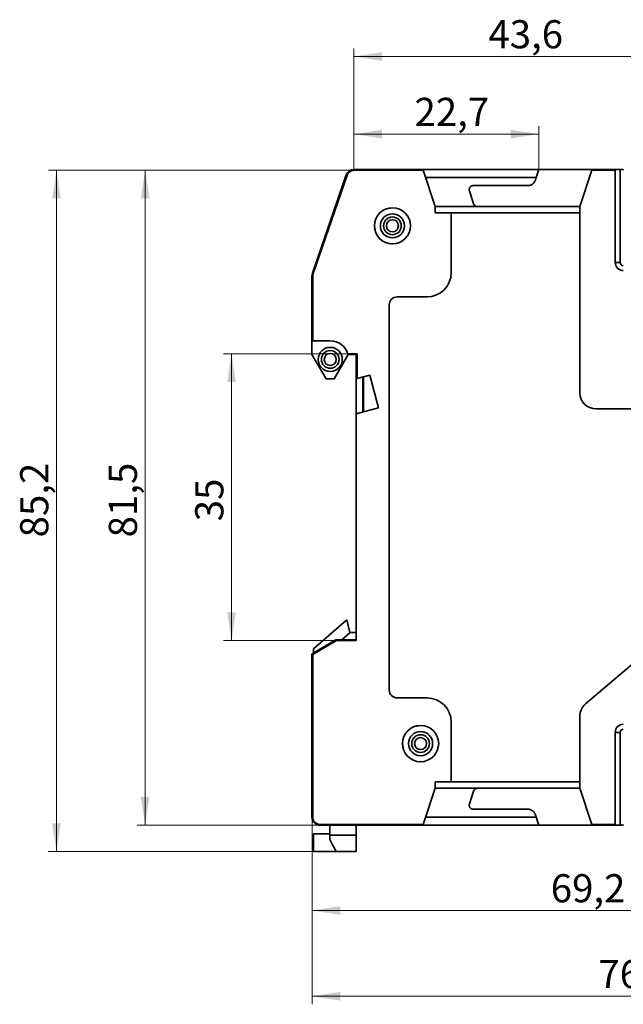
# Model space of a CAD drawing. Units: millimetres. Extents: x 35 to 258, y 52 to 195.
# Drawn here: x 132 to 207, y 52 to 175 of the extents above; entities that cross this region are included whole.
import ezdxf

# ---------------------------------------------------------------- set-up
doc = ezdxf.new("R2010")
doc.units = ezdxf.units.MM
doc.styles.add('SLDTEXTSTYLE0', font='TXT', dxfattribs={"width": 0.605})
doc.dimstyles.new('SLDDIMSTYLE4', dxfattribs={"dimtxt": 3.5, "dimasz": 3.5, "dimexe": 0, "dimexo": 0.0625, "dimgap": 0.875, "dimtad": 2, "dimrnd": 1e-09, "dimzin": 12, "dimdsep": 46, "dimtxsty": 'SLDTEXTSTYLE0', "dimsah": 1, "dimcen": 0.09, "dimadec": 0, "dimazin": 3, "dimtfac": 1, "dimtdec": 3, "dimtofl": 0, "dimtmove": 0, "dimatfit": 3, "dimfxl": 0, "dimfrac": 2, "dimtolj": 1, "dimtzin": 12, "dimarcsym": 0})
doc.dimstyles.new('SLDDIMSTYLE5', dxfattribs={"dimtxt": 3.5, "dimasz": 3.5, "dimexe": 0, "dimexo": 0.0625, "dimgap": 0.875, "dimtad": 2, "dimdec": 1, "dimrnd": 1e-09, "dimzin": 12, "dimdsep": 46, "dimtxsty": 'SLDTEXTSTYLE0', "dimsah": 1, "dimcen": 0.09, "dimadec": 0, "dimazin": 3, "dimtfac": 1, "dimtdec": 3, "dimtofl": 0, "dimtmove": 0, "dimatfit": 3, "dimfxl": 0, "dimfrac": 2, "dimtolj": 1, "dimtzin": 12, "dimarcsym": 0})

# ---------------------------------------------------------------- blocks, each defined once
blk = doc.blocks.new('_D_4')
at = {"color": 7, "linetype": 'Continuous', "lineweight": 18}
for p, q in [((173.85, 155.93), (135.88, 155.93)), ((136.88, 155.93), (136.88, 71.28)), ((168.84, 71.28), (135.88, 71.28))]:
    blk.add_line(p, q, dxfattribs=at)
for points in [[(136.88, 155.93), (136.35, 152.43), (137.42, 152.43)], [(136.88, 71.28), (137.42, 74.78), (136.35, 74.78)]]:
    blk.add_solid(points, dxfattribs=at)
at = {"color": 7, "linetype": 'Continuous', "lineweight": 18, "insert": (132.37, 110.31), "char_height": 3.5, "attachment_point": 1, "rotation": 90.0001, "style": 'SLDTEXTSTYLE0'}
blk.add_mtext('85,2', dxfattribs=at)
blk = doc.blocks.new('_D_5')
at = {"color": 7, "linetype": 'Continuous', "lineweight": 18}
for p, q in [((173.85, 155.93), (146.9, 155.93)), ((147.9, 155.93), (147.9, 74.53)), ((169.64, 74.53), (146.9, 74.53))]:
    blk.add_line(p, q, dxfattribs=at)
for points in [[(147.9, 155.93), (147.36, 152.43), (148.44, 152.43)], [(147.9, 74.53), (148.44, 78.03), (147.36, 78.03)]]:
    blk.add_solid(points, dxfattribs=at)
at = {"color": 7, "linetype": 'Continuous', "lineweight": 18, "insert": (143.39, 110.31), "char_height": 3.5, "attachment_point": 1, "rotation": 90, "style": 'SLDTEXTSTYLE0'}
blk.add_mtext('81,5', dxfattribs=at)
blk = doc.blocks.new('_D_6')
at = {"color": 7, "linetype": 'Continuous', "lineweight": 18}
for p, q in [((173.11, 133.13), (157.64, 133.13)), ((158.64, 133.13), (158.64, 97.48)), ((171.66, 97.48), (157.64, 97.48))]:
    blk.add_line(p, q, dxfattribs=at)
for points in [[(158.64, 133.13), (158.11, 129.63), (159.18, 129.63)], [(158.64, 97.48), (159.18, 100.98), (158.11, 100.98)]]:
    blk.add_solid(points, dxfattribs=at)
at = {"color": 7, "linetype": 'Continuous', "lineweight": 18, "insert": (154.13, 112.31), "char_height": 3.5, "attachment_point": 1, "rotation": 90, "style": 'SLDTEXTSTYLE0'}
blk.add_mtext('35', dxfattribs=at)
blk = doc.blocks.new('_D_8')
at = {"color": 7, "linetype": 'Continuous', "lineweight": 18}
for p, q in [((173.86, 155.94), (173.86, 171.07)), ((217.85, 154.11), (217.85, 171.07)), ((173.86, 170.07), (217.85, 170.07))]:
    blk.add_line(p, q, dxfattribs=at)
for points in [[(173.86, 170.07), (177.36, 169.54), (177.36, 170.61)], [(217.85, 170.07), (214.35, 170.61), (214.35, 169.54)]]:
    blk.add_solid(points, dxfattribs=at)
at = {"color": 7, "linetype": 'Continuous', "lineweight": 18, "insert": (190.58, 174.59), "char_height": 3.5, "attachment_point": 1, "style": 'SLDTEXTSTYLE0'}
blk.add_mtext('43,6', dxfattribs=at)
blk = doc.blocks.new('_D_9')
at = {"color": 7, "linetype": 'Continuous', "lineweight": 18}
for p, q in [((173.86, 156.04), (173.86, 161.43)), ((196.85, 160.43), (173.86, 160.43)), ((196.85, 156.04), (196.85, 161.43))]:
    blk.add_line(p, q, dxfattribs=at)
for points in [[(173.86, 160.43), (177.36, 159.89), (177.36, 160.97)], [(196.85, 160.43), (193.35, 160.97), (193.35, 159.89)]]:
    blk.add_solid(points, dxfattribs=at)
at = {"color": 7, "linetype": 'Continuous', "lineweight": 18, "insert": (181.39, 164.94), "char_height": 3.5, "attachment_point": 1, "style": 'SLDTEXTSTYLE0'}
blk.add_mtext('22,7', dxfattribs=at)
blk = doc.blocks.new('_D_10')
at = {"color": 7, "linetype": 'Continuous', "lineweight": 18}
for p, q in [((245.49, 97.89), (245.49, 52.28)), ((168.65, 75.52), (168.65, 52.28)), ((168.65, 53.28), (245.49, 53.28))]:
    blk.add_line(p, q, dxfattribs=at)
for points in [[(168.65, 53.28), (172.15, 52.74), (172.15, 53.82)], [(245.49, 53.28), (241.99, 53.82), (241.99, 52.74)]]:
    blk.add_solid(points, dxfattribs=at)
at = {"color": 7, "linetype": 'Continuous', "lineweight": 18, "insert": (204.25, 57.79), "char_height": 3.5, "attachment_point": 1, "style": 'SLDTEXTSTYLE0'}
blk.add_mtext('76', dxfattribs=at)
blk = doc.blocks.new('_D_11')
at = {"color": 7, "linetype": 'Continuous', "lineweight": 18}
for p, q in [((237.75, 106.37), (237.75, 62.93)), ((168.65, 75.52), (168.65, 62.93)), ((168.65, 63.93), (237.75, 63.93))]:
    blk.add_line(p, q, dxfattribs=at)
for points in [[(168.65, 63.93), (172.15, 63.4), (172.15, 64.47)], [(237.75, 63.93), (234.25, 64.47), (234.25, 63.4)]]:
    blk.add_solid(points, dxfattribs=at)
at = {"color": 7, "linetype": 'Continuous', "lineweight": 18, "insert": (198.33, 68.45), "char_height": 3.5, "attachment_point": 1, "style": 'SLDTEXTSTYLE0'}
blk.add_mtext('69,2', dxfattribs=at)

msp = doc.modelspace()

# ---------------------------------------------------------------- linework, layer by layer
at = {"color": 7, "linetype": 'Continuous', "lineweight": 35}
for p, q in [((173.86, 155.927), (173.86, 156.027)), ((182.447, 156.027), (173.86, 156.027)), ((182.48, 155.927), (173.86, 155.927)), ((182.447, 156.027), (196.847, 156.027)), ((183.947, 151.427), (182.48, 155.927)), ((196.521, 155.027), (196.847, 156.027)), ((196.847, 156.027), (203.447, 156.027)), ((203.414, 155.927), (201.947, 151.427)), ((206.347, 155.927), (203.414, 155.927)), ((206.347, 156.027), (203.447, 156.027)), ((206.347, 155.927), (206.347, 156.027)), ((206.347, 156.027), (206.947, 156.027)), ((206.347, 144.477), (206.347, 155.927)), ((206.947, 156.027), (206.947, 144.477)), ((206.947, 156.027), (207.347, 156.027)), ((172.914, 155.353), (168.702, 143.141)), ((173.009, 155.321), (168.796, 143.108)), ((196.521, 155.027), (182.773, 155.027)), ((196.42, 154.717), (196.521, 155.027)), ((188.735, 151.772), (188.213, 153.372)), ((188.688, 154.027), (195.469, 154.027)), ((178.647, 151.277), (178.184, 151.185)), ((183.947, 150.627), (183.947, 151.427)), ((189.21, 151.427), (183.947, 151.427)), ((183.947, 150.627), (185.947, 150.627)), ((185.947, 143.198), (185.947, 150.627)), ((201.947, 150.627), (185.947, 150.627)), ((201.947, 151.427), (189.21, 151.427)), ((201.947, 151.427), (201.947, 128.277)), ((176.397, 149.027), (176.541, 148.301)), ((178.539, 146.799), (178.647, 146.777)), ((206.947, 144.477), (206.347, 144.477)), ((168.747, 142.815), (168.647, 142.815)), ((168.647, 142.815), (168.647, 134.738)), ((168.747, 142.815), (168.747, 134.738)), ((179.247, 140.198), (182.947, 140.198)), ((178.247, 91.357), (178.247, 139.198)), ((168.647, 134.738), (168.647, 133.027)), ((168.747, 134.738), (170.915, 134.738)), ((168.647, 133.027), (170.415, 130.027)), ((171.415, 130.027), (173.147, 133.027)), ((173.118, 133.127), (174.247, 133.127)), ((174.147, 133.027), (173.147, 133.027)), ((174.147, 133.027), (174.147, 130.027)), ((174.247, 133.127), (174.247, 130.054)), ((171.415, 130.027), (170.415, 130.027)), ((174.147, 130.027), (174.147, 125.679)), ((174.247, 130.054), (175.847, 130.483)), ((174.947, 125.893), (174.947, 130.242)), ((175.047, 130.268), (175.047, 125.92)), ((175.847, 130.483), (176.934, 126.426)), ((176.934, 126.426), (174.147, 125.679)), ((203.947, 126.277), (220.247, 126.277)), ((174.147, 125.679), (174.147, 97.477)), ((221.542, 105.678), (202.652, 89.626)), ((172.962, 100.056), (168.847, 96.477)), ((172.962, 100.056), (173.347, 98.477)), ((173.377, 98.477), (172.342, 97.577)), ((173.377, 98.477), (173.347, 98.477)), ((173.377, 98.477), (174.147, 98.477)), ((171.624, 97.564), (168.697, 95.856)), ((171.674, 97.477), (168.747, 95.77)), ((174.147, 97.577), (171.674, 97.577)), ((174.147, 97.477), (171.674, 97.477)), ((168.747, 95.77), (168.647, 95.77)), ((168.647, 95.77), (168.647, 75.527)), ((168.747, 95.77), (168.747, 75.527)), ((168.847, 95.944), (168.847, 96.477)), ((182.947, 90.357), (179.247, 90.357)), ((182.147, 86.927), (181.715, 86.841)), ((185.947, 79.927), (185.947, 87.357)), ((201.947, 88.102), (201.947, 79.127)), ((206.347, 74.627), (206.347, 86.077)), ((206.347, 86.077), (206.947, 86.077)), ((206.947, 86.077), (206.947, 74.527)), ((179.897, 84.677), (180.041, 83.951)), ((182.039, 82.449), (182.147, 82.427)), ((185.947, 79.927), (183.947, 79.927)), ((183.947, 79.127), (183.947, 79.927)), ((185.947, 79.927), (201.947, 79.927)), ((182.48, 74.627), (183.947, 79.127)), ((183.947, 79.127), (189.21, 79.127)), ((188.213, 77.182), (188.735, 78.782)), ((189.21, 79.127), (201.947, 79.127)), ((201.947, 79.127), (203.414, 74.627)), ((195.469, 76.527), (188.688, 76.527)), ((168.747, 75.527), (168.647, 75.527)), ((182.773, 75.527), (196.521, 75.527)), ((196.521, 75.527), (196.42, 75.837)), ((196.847, 74.527), (196.521, 75.527)), ((170.847, 73.448), (168.847, 73.448)), ((168.847, 71.277), (168.847, 73.448)), ((169.647, 74.627), (182.48, 74.627)), ((169.647, 74.627), (169.647, 74.527)), ((169.647, 74.527), (182.447, 74.527)), ((170.847, 74.527), (170.847, 73.3)), ((174.147, 73.3), (174.147, 74.527)), ((196.847, 74.527), (182.447, 74.527)), ((203.447, 74.527), (196.847, 74.527)), ((203.414, 74.627), (206.347, 74.627)), ((203.447, 74.527), (206.347, 74.527)), ((206.947, 74.527), (206.347, 74.527)), ((207.347, 74.527), (206.947, 74.527)), ((170.847, 73.3), (174.147, 73.3)), ((170.847, 73.3), (170.847, 72.777)), ((174.147, 71.277), (174.147, 73.3)), ((171.647, 71.277), (168.847, 71.277)), ((171.647, 71.277), (174.147, 71.277))]:
    msp.add_line(p, q, dxfattribs=at)
at = {"color": 7, "linetype": 'Continuous', "lineweight": 35, "flags": 128}
for points in [[(203.447, 156.027), (203.446, 156.025), (203.444, 156.02), (203.441, 156.01), (203.437, 155.998), (203.432, 155.983), (203.427, 155.965), (203.421, 155.947), (203.414, 155.927)], [(173.009, 155.321), (172.991, 155.327), (172.973, 155.333), (172.956, 155.339), (172.942, 155.344), (172.93, 155.348), (172.922, 155.351), (172.916, 155.353), (172.914, 155.353)], [(168.796, 143.108), (168.778, 143.115), (168.76, 143.121), (168.744, 143.126), (168.729, 143.131), (168.718, 143.135), (168.709, 143.138), (168.703, 143.14), (168.702, 143.141)], [(171.674, 97.477), (171.664, 97.494), (171.655, 97.51), (171.646, 97.525), (171.638, 97.538), (171.632, 97.549), (171.627, 97.557), (171.625, 97.562), (171.624, 97.564)], [(170.847, 72.777), (171.036, 72.424), (171.208, 72.1), (171.358, 71.818), (171.481, 71.588), (171.572, 71.417), (171.628, 71.313), (171.647, 71.277)]]:
    msp.add_lwpolyline(points, dxfattribs=at)
at = {"color": 7, "linetype": 'Continuous', "lineweight": 35}
for centre, radius in [((178.647, 149.027), 2.25), ((178.647, 149.027), 1.5), ((178.647, 149.027), 1.1), ((178.647, 149.027), 0.75), ((170.915, 132.427), 1.5), ((170.915, 132.427), 1.1), ((170.915, 132.427), 0.75), ((182.147, 84.677), 2.25), ((182.147, 84.677), 1.5), ((182.147, 84.677), 1.1), ((182.147, 84.677), 0.75)]:
    msp.add_circle(centre, radius, dxfattribs=at)
for centre, radius, start, end in [((173.86, 155.027), 1, 90, 160.96734), ((207.347, 144.477), 1, 180, 270), ((182.947, 143.198), 3, 270, 0), ((169.647, 142.815), 1, 160.96734, 180), ((179.247, 139.198), 1, 90, 180), ((170.915, 132.427), 2.311, 17.62955, 90), ((203.947, 128.277), 2, 180, 270), ((171.674, 97.477), 0.1, 90, 120.25644), ((168.747, 95.77), 0.1, 120.25644, 180), ((179.247, 91.357), 1, 180, 270), ((182.947, 87.357), 3, 0, 90), ((203.947, 88.102), 2, 130.35634, 180), ((207.347, 86.077), 1, 90, 180), ((169.647, 75.527), 1, 180, 270)]:
    msp.add_arc(centre, radius, start, end, dxfattribs=at)
for points, knots in [([(173.86, 155.927), (173.83, 155.926), (173.769, 155.925), (173.68, 155.91), (173.575, 155.884), (173.458, 155.837), (173.335, 155.763), (173.225, 155.671), (173.134, 155.564), (173.059, 155.447), (173.026, 155.363), (173.009, 155.321)], [0, 0, 0, 0, 0.0813546, 0.1624005, 0.2439665, 0.3717729, 0.5000615, 0.6278681, 0.7561567, 0.8779598, 1, 1, 1, 1]), ([(182.48, 155.927), (182.476, 155.938), (182.47, 155.957), (182.462, 155.981), (182.455, 156.003), (182.448, 156.023), (182.447, 156.026), (182.447, 156.027)], [0, 0, 0, 0, 0.2068909, 0.3765642, 0.5090259, 0.7628271, 1, 1, 1, 1]), ([(183.847, 156.027), (183.848, 156.027), (183.85, 156.027), (183.864, 156.027), (183.888, 156.027), (183.933, 156.027), (184.01, 156.027), (184.135, 156.027), (184.287, 156.027), (184.462, 156.027), (184.65, 156.027), (184.781, 156.027), (184.847, 156.027)], [0, 0, 0, 0, 0.0627966, 0.1250259, 0.1872981, 0.2502222, 0.3750164, 0.5001458, 0.6249406, 0.7500712, 0.8749506, 1, 1, 1, 1]), ([(207.347, 156.027), (207.347, 156.027), (207.347, 156.016), (207.347, 155.979), (207.347, 155.953), (207.347, 155.927)], [0, 0, 0, 0, 0.5, 0.5, 1, 1, 1, 1]), ([(195.469, 154.027), (195.503, 154.028), (195.571, 154.03), (195.672, 154.046), (195.79, 154.077), (195.921, 154.13), (196.059, 154.214), (196.182, 154.319), (196.284, 154.441), (196.366, 154.574), (196.402, 154.669), (196.42, 154.717)], [0, 0, 0, 0, 0.0813144, 0.16229706, 0.24379828, 0.37171758, 0.50006345, 0.62798282, 0.75632876, 0.87805939, 1, 1, 1, 1]), ([(188.213, 153.372), (188.207, 153.391), (188.196, 153.429), (188.188, 153.487), (188.187, 153.546), (188.195, 153.624), (188.221, 153.72), (188.28, 153.823), (188.36, 153.911), (188.459, 153.976), (188.57, 154.019), (188.649, 154.025), (188.688, 154.027)], [0, 0, 0, 0, 0.06291648, 0.12501925, 0.18719281, 0.25031866, 0.37497855, 0.50020946, 0.62486965, 0.75010077, 0.87491016, 1, 1, 1, 1]), ([(189.21, 151.427), (189.189, 151.428), (189.147, 151.429), (189.085, 151.441), (189.026, 151.46), (188.969, 151.487), (188.89, 151.538), (188.796, 151.626), (188.755, 151.723), (188.735, 151.772)], [0, 0, 0, 0, 0.1012825, 0.2003901, 0.2989286, 0.3985313, 0.5007806, 0.7496283, 1, 1, 1, 1]), ([(207.347, 144.077), (207.242, 144.077), (207.138, 144.12), (206.99, 144.268), (206.947, 144.372), (206.947, 144.477)], [0, 0, 0, 0, 0.5, 0.5, 1, 1, 1, 1]), ([(168.796, 143.108), (168.788, 143.084), (168.773, 143.037), (168.758, 142.964), (168.749, 142.89), (168.747, 142.84), (168.747, 142.815)], [0, 0, 0, 0, 0.25087073, 0.5, 0.74912927, 1, 1, 1, 1]), ([(168.647, 134.738), (168.647, 134.738), (168.658, 134.738), (168.695, 134.738), (168.721, 134.738), (168.747, 134.738)], [0, 0, 0, 0, 0.5, 0.5, 1, 1, 1, 1]), ([(173.118, 133.127), (173.121, 133.117), (173.127, 133.098), (173.134, 133.072), (173.14, 133.051), (173.144, 133.037), (173.146, 133.029), (173.147, 133.028), (173.147, 133.027)], [0, 0, 0, 0, 0.1950159, 0.3782205, 0.5499122, 0.7104559, 0.8603004, 1, 1, 1, 1]), ([(174.247, 133.127), (174.236, 133.117), (174.218, 133.098), (174.194, 133.074), (174.172, 133.052), (174.152, 133.032), (174.148, 133.029), (174.147, 133.027)], [0, 0, 0, 0, 0.23267085, 0.4178322, 0.55588042, 0.79645354, 1, 1, 1, 1]), ([(174.147, 130.027), (174.147, 130.027), (174.149, 130.028), (174.16, 130.031), (174.18, 130.037), (174.21, 130.044), (174.234, 130.051), (174.247, 130.054)], [0, 0, 0, 0, 0.1540977, 0.3306105, 0.530176, 0.753213, 1, 1, 1, 1]), ([(171.674, 97.577), (171.674, 97.577), (171.674, 97.566), (171.674, 97.529), (171.674, 97.503), (171.674, 97.477)], [0, 0, 0, 0, 0.5, 0.5, 1, 1, 1, 1]), ([(168.697, 95.856), (168.697, 95.856), (168.702, 95.847), (168.721, 95.815), (168.734, 95.792), (168.747, 95.77)], [0, 0, 0, 0, 0.5, 0.5, 1, 1, 1, 1]), ([(183.318, 86.553), (183.324, 86.557), (183.358, 86.575), (183.397, 86.576), (183.429, 86.577)], [0, 0, 0, 0, 0.19473591, 1, 1, 1, 1]), ([(206.947, 86.077), (206.947, 86.182), (206.99, 86.286), (207.138, 86.434), (207.242, 86.477), (207.347, 86.477)], [0, 0, 0, 0, 0.5, 0.5, 1, 1, 1, 1]), ([(188.735, 78.782), (188.742, 78.802), (188.756, 78.842), (188.787, 78.896), (188.823, 78.947), (188.866, 78.992), (188.939, 79.052), (189.052, 79.114), (189.157, 79.123), (189.21, 79.127)], [0, 0, 0, 0, 0.1012825, 0.2003901, 0.2989286, 0.3985313, 0.5007806, 0.7496283, 1, 1, 1, 1]), ([(188.688, 76.527), (188.668, 76.528), (188.629, 76.529), (188.571, 76.54), (188.515, 76.557), (188.443, 76.589), (188.36, 76.643), (188.28, 76.731), (188.221, 76.834), (188.19, 76.948), (188.183, 77.068), (188.203, 77.144), (188.213, 77.182)], [0, 0, 0, 0, 0.0629165, 0.1250193, 0.1871928, 0.2503187, 0.3749786, 0.5002095, 0.6248696, 0.7501008, 0.8749102, 1, 1, 1, 1]), ([(196.42, 75.837), (196.409, 75.869), (196.386, 75.933), (196.339, 76.024), (196.273, 76.127), (196.182, 76.235), (196.059, 76.34), (195.922, 76.424), (195.774, 76.483), (195.622, 76.521), (195.52, 76.525), (195.469, 76.527)], [0, 0, 0, 0, 0.0813144, 0.1622971, 0.2437983, 0.3717176, 0.5000634, 0.6279828, 0.7563288, 0.8780594, 1, 1, 1, 1]), ([(168.747, 75.527), (168.748, 75.499), (168.749, 75.442), (168.761, 75.358), (168.781, 75.276), (168.819, 75.165), (168.889, 75.029), (169.006, 74.887), (169.149, 74.769), (169.309, 74.687), (169.477, 74.636), (169.59, 74.63), (169.647, 74.627)], [0, 0, 0, 0, 0.0602519, 0.1200112, 0.1798172, 0.2402074, 0.369979, 0.5001299, 0.6299016, 0.7600528, 0.8799339, 1, 1, 1, 1]), ([(182.447, 74.527), (182.447, 74.528), (182.448, 74.529), (182.451, 74.539), (182.457, 74.557), (182.466, 74.586), (182.475, 74.612), (182.48, 74.627)], [0, 0, 0, 0, 0.1569704, 0.3209288, 0.4928127, 0.7048976, 1, 1, 1, 1]), ([(184.847, 74.527), (184.815, 74.527), (184.753, 74.527), (184.659, 74.527), (184.568, 74.527), (184.444, 74.527), (184.294, 74.527), (184.135, 74.527), (184.005, 74.527), (183.914, 74.527), (183.857, 74.527), (183.85, 74.527), (183.847, 74.527)], [0, 0, 0, 0, 0.0602586, 0.1200201, 0.1798236, 0.2402071, 0.3699978, 0.5001303, 0.6299215, 0.7600539, 0.8799439, 1, 1, 1, 1]), ([(193.847, 74.527), (193.846, 74.527), (193.844, 74.527), (193.829, 74.527), (193.806, 74.527), (193.761, 74.527), (193.684, 74.527), (193.559, 74.527), (193.406, 74.527), (193.232, 74.527), (193.043, 74.527), (192.912, 74.527), (192.847, 74.527)], [0, 0, 0, 0, 0.0627966, 0.1250259, 0.1872981, 0.2502222, 0.3750164, 0.5001458, 0.6249406, 0.7500712, 0.8749506, 1, 1, 1, 1]), ([(203.414, 74.627), (203.418, 74.617), (203.424, 74.597), (203.432, 74.574), (203.439, 74.551), (203.445, 74.532), (203.446, 74.529), (203.447, 74.527)], [0, 0, 0, 0, 0.2068909, 0.3765642, 0.5090259, 0.7628271, 1, 1, 1, 1]), ([(206.347, 74.527), (206.347, 74.527), (206.347, 74.538), (206.347, 74.575), (206.347, 74.601), (206.347, 74.627)], [0, 0, 0, 0, 0.5, 0.5, 1, 1, 1, 1]), ([(207.347, 74.627), (207.347, 74.601), (207.347, 74.575), (207.347, 74.538), (207.347, 74.527), (207.347, 74.527)], [0, 0, 0, 0, 0.5, 0.5, 1, 1, 1, 1])]:
    msp.add_open_spline(points, degree=3, knots=knots, dxfattribs=at)

# ---------------------------------------------------------------- dimensions: what is measured, and where the dimension line sits
at = {"color": 7, "linetype": 'Continuous', "lineweight": 18}
for base, p1, p2, angle, dimstyle, picture, middle in [((217.847, 170.074), (173.86, 155.927), (217.847, 154.098), 0, 'SLDDIMSTYLE5', '_D_8', (195.258, 170.074)), ((136.884, 71.277), (173.86, 155.927), (168.847, 71.277), 270.00007, 'SLDDIMSTYLE4', '_D_4', (136.884, 114.987)), ((147.902, 74.527), (173.86, 155.927), (169.647, 74.527), 90, 'SLDDIMSTYLE5', '_D_5', (147.902, 114.987)), ((158.645, 97.477), (173.118, 133.127), (171.674, 97.477), 90, 'SLDDIMSTYLE4', '_D_6', (158.645, 114.987))]:
    dim = msp.add_linear_dim(base=base, p1=p1, p2=p2, angle=angle, dimstyle=dimstyle, dxfattribs=at)
    dim.commit()
    dim.dimension.update_dxf_attribs({"geometry": picture, "text_midpoint": middle, "dimtype": 160})
for base, p1, p2, dimstyle, picture, middle in [((173.86, 160.427), (196.847, 156.027), (173.86, 156.027), 'SLDDIMSTYLE5', '_D_9', (186.07, 160.427)), ((237.747, 63.934), (168.647, 75.527), (237.747, 106.377), 'SLDDIMSTYLE5', '_D_11', (203.01, 63.934)), ((245.488, 53.277), (168.647, 75.527), (245.488, 97.903), 'SLDDIMSTYLE4', '_D_10', (206.919, 53.277))]:
    dim = msp.add_linear_dim(base=base, p1=p1, p2=p2, dimstyle=dimstyle, dxfattribs=at)
    dim.commit()
    dim.dimension.update_dxf_attribs({"geometry": picture, "text_midpoint": middle, "dimtype": 160})

doc.saveas('drawing.dxf')
